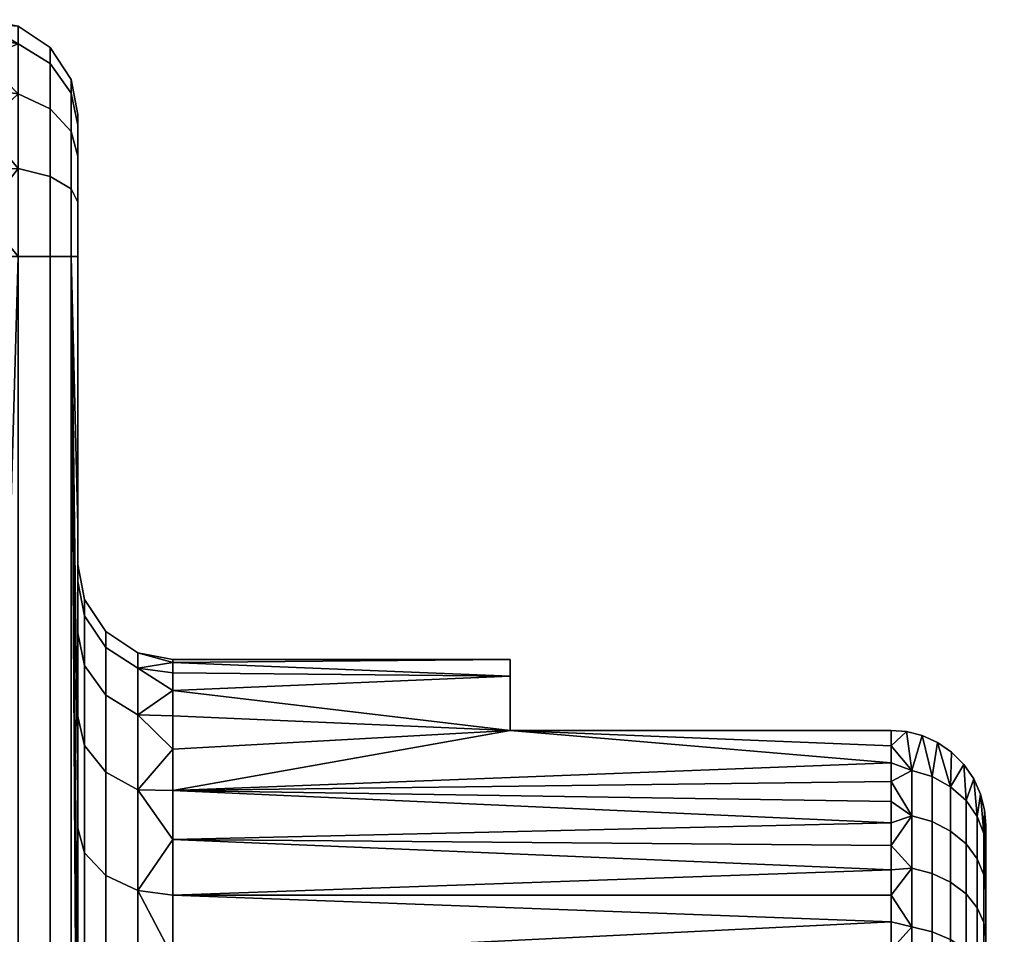
# Model space of a CAD drawing. Units: millimetres. Extents: x 29 to 270, y -88 to 226.
# Drawn here: x 77 to 97, y 155 to 174 of the extents above; entities that cross this region are included whole.
import ezdxf

# ---------------------------------------------------------------- set-up
doc = ezdxf.new("R2010")
doc.units = ezdxf.units.MM
doc.header["$MEASUREMENT"] = 0
doc.layers.add('E9127', color=7, linetype='Continuous', true_color=0x000000)

msp = doc.modelspace()

# ---------------------------------------------------------------- meshes
at = {"layer": 'E9127'}
mesh = msp.add_polyface(dxfattribs=at)
corners = [(46.874, 169, 61), (61.374, 118, 61), (75.874, 169, 61), (61.374, 174, 5), (75.874, 174, 56), (75.874, 174, 5), (61.374, 174, 5), (75.874, 174, 5), (75.874, 173.917, 4.09), (75.874, 173.917, 56.91), (75.874, 174, 56), (46.874, 174, 56), (46.874, 173.917, 56.91), (75.874, 173.185, 58.736), (75.874, 173.649, 57.84), (46.874, 173.649, 57.84), (46.874, 173.185, 58.736), (75.874, 171.736, 60.185), (75.874, 172.536, 59.536), (46.874, 172.536, 59.536), (46.874, 171.736, 60.185), (75.874, 169.91, 60.917), (75.874, 170.84, 60.649), (46.874, 170.84, 60.649), (46.874, 169.91, 60.917), (75.874, 169, 61), (46.874, 169, 61), (76.61, 118, 0.14), (75.874, 143.5), (76.61, 169, 0.14), (75.874, 169), (76.61, 173.86, 56), (77.288, 173.414, 56), (77.288, 173.414, 5), (76.61, 173.86, 5), (75.874, 174, 56), (75.874, 174, 5), (77.734, 172.736, 56), (77.734, 172.736, 5), (75.874, 118, 61), (76.61, 118, 60.86), (76.61, 169, 60.86), (75.874, 169, 61), (77.288, 118, 60.414), (77.288, 169, 60.414), (77.288, 172.122, 1.878), (76.61, 172.437, 1.563), (76.61, 173.489, 3.141), (77.288, 173.077, 3.311), (77.734, 171.643, 2.357), (77.734, 172.451, 3.571), (77.288, 170.689, 0.923), (76.61, 170.859, 0.511), (77.734, 170.429, 1.549), (76.61, 173.86, 5), (75.874, 173.917, 4.09), (75.874, 174, 5), (75.874, 173.185, 2.264), (75.874, 173.649, 3.16), (77.288, 173.414, 5), (75.874, 172.536, 1.464), (77.734, 172.736, 5), (75.874, 171.736, 0.815), (75.874, 170.84, 0.351), (76.61, 169, 0.14), (75.874, 169.91, 0.083), (75.874, 169), (77.288, 169, 0.586), (77.734, 169, 1.264), (77.288, 172.122, 59.122), (77.288, 173.077, 57.689), (76.61, 173.489, 57.859), (76.61, 172.437, 59.437), (77.734, 171.643, 58.643), (77.734, 172.451, 57.429), (77.288, 170.689, 60.077), (76.61, 170.859, 60.489), (75.874, 173.917, 56.91), (76.61, 173.86, 56), (75.874, 174, 56), (75.874, 173.649, 57.84), (75.874, 173.185, 58.736), (75.874, 172.536, 59.536), (75.874, 171.736, 60.185), (77.288, 173.414, 56), (75.874, 170.84, 60.649), (76.61, 169, 60.86), (77.288, 169, 60.414), (75.874, 169.91, 60.917), (75.874, 169, 61)]
mesh.append_faces([[corners[k] for k in face] for face in [(0, 1, 2, 2), (3, 4, 5, 5), (6, 7, 8, 8), (9, 10, 11, 12), (13, 14, 15, 16), (14, 9, 12, 15), (17, 18, 19, 20), (21, 22, 23, 24), (25, 21, 24, 26), (22, 17, 20, 23), (18, 13, 16, 19), (27, 28, 29, 29), (28, 30, 29, 29), (31, 32, 33, 34), (35, 31, 34, 36), (32, 37, 38, 33), (39, 40, 41, 42), (40, 43, 44, 41), (45, 46, 47, 48), (49, 45, 48, 50), (51, 52, 46, 45), (53, 51, 45, 49), (54, 55, 56, 56), (47, 55, 54, 54), (47, 57, 58, 58), (47, 54, 59, 48), (46, 60, 57, 47), (55, 47, 58, 58), (61, 50, 48, 59), (52, 62, 60, 46), (63, 62, 52, 52), (52, 64, 65, 65), (65, 64, 66, 66), (63, 52, 65, 65), (51, 67, 64, 52), (53, 68, 67, 51), (69, 70, 71, 72), (73, 74, 70, 69), (75, 69, 72, 76), (77, 78, 79, 79), (71, 77, 80, 80), (72, 81, 82, 82), (81, 72, 71, 71), (72, 82, 83, 83), (80, 81, 71, 71), (71, 78, 77, 77), (84, 78, 71, 70), (85, 76, 83, 83), (75, 76, 86, 87), (76, 88, 86, 86), (88, 89, 86, 86), (85, 88, 76, 76), (83, 76, 72, 72)]])
mesh = msp.add_polyface(dxfattribs=at)
corners = [(77.874, 169, 2), (77.874, 163.858, 10.142), (77.874, 163.333, 2), (77.874, 171.771, 3.852), (77.874, 170.148, 2.229), (77.874, 171.122, 2.878), (77.874, 172, 5), (77.874, 163.858, 26.428), (77.874, 162.14, 26.793), (77.874, 161.05, 23.231), (77.874, 162.5, 30.5), (77.874, 163.858, 34.572), (77.874, 159.295, 19.943), (77.874, 172, 56), (77.874, 157.667, 2), (77.874, 161.05, 37.769), (77.874, 162.14, 34.207), (77.874, 163.858, 42.715), (77.874, 163.858, 50.858), (77.874, 156.939, 43.939), (77.874, 157.667, 59), (77.874, 163.333, 59), (77.874, 170.148, 58.771), (77.874, 169, 59), (77.874, 171.771, 57.148), (77.874, 171.122, 58.122), (77.874, 159.295, 41.057), (78.46, 160.752, 33.931), (79.138, 160.315, 33.844), (79.138, 160.64, 30.5), (78.46, 161.086, 30.5), (78.014, 161.417, 34.063), (78.014, 161.764, 30.5), (78.014, 160.37, 37.488), (78.46, 159.744, 37.228), (78.014, 161.417, 26.937), (78.46, 160.752, 27.069), (78.46, 159.744, 23.772), (78.014, 160.37, 23.512), (78.014, 161.764, 30.5), (78.46, 161.086, 30.5), (77.874, 162.5, 30.5), (77.874, 162.14, 34.207), (77.874, 161.05, 37.769), (77.874, 159.295, 19.943), (77.874, 161.05, 23.231), (78.014, 158.683, 20.352), (77.874, 162.14, 26.793), (77.874, 162.5, 30.5), (77.734, 169, 1.264), (77.874, 163.333, 2), (77.874, 157.667, 2), (77.874, 169, 2), (77.734, 172.736, 56), (77.874, 172, 56), (77.874, 172, 5), (77.734, 172.736, 5), (77.734, 169, 59.736), (77.874, 157.667, 59), (77.874, 163.333, 59), (77.874, 169, 59), (77.874, 172, 5), (77.874, 171.771, 3.852), (77.734, 172.451, 3.571), (77.734, 172.736, 5), (77.734, 171.643, 2.357), (77.874, 171.122, 2.878), (77.874, 170.148, 2.229), (77.734, 170.429, 1.549), (77.874, 169, 2), (77.734, 169, 1.264), (77.734, 170.429, 59.451), (77.734, 171.643, 58.643), (77.288, 172.122, 59.122), (77.288, 170.689, 60.077), (77.734, 172.736, 56), (77.288, 173.414, 56), (77.288, 173.077, 57.689), (77.734, 172.451, 57.429), (77.874, 171.771, 57.148), (77.874, 172, 56), (77.874, 171.122, 58.122), (77.874, 170.148, 58.771), (77.734, 169, 59.736), (77.874, 169, 59), (77.288, 169, 60.414)]
mesh.append_faces([[corners[k] for k in face] for face in [(0, 1, 2, 2), (3, 4, 5, 5), (0, 4, 3, 3), (3, 6, 0, 0), (7, 8, 9, 9), (7, 10, 8, 8), (7, 1, 6, 6), (0, 6, 1, 1), (11, 10, 7, 7), (9, 1, 7, 7), (9, 12, 1, 1), (6, 13, 7, 7), (2, 1, 14, 14), (11, 15, 16, 16), (15, 11, 17, 17), (13, 17, 11, 11), (13, 18, 17, 17), (17, 18, 19, 19), (11, 16, 10, 10), (20, 18, 21, 21), (22, 23, 24, 24), (18, 23, 21, 21), (25, 22, 24, 24), (13, 24, 23, 23), (23, 18, 13, 13), (13, 11, 7, 7), (17, 26, 15, 15), (27, 28, 29, 30), (31, 27, 30, 32), (33, 34, 27, 31), (35, 36, 37, 38), (39, 40, 36, 35), (31, 32, 41, 42), (33, 31, 42, 43), (44, 45, 38, 46), (35, 38, 45, 47), (39, 35, 47, 48), (49, 50, 51, 51), (49, 52, 50, 50), (53, 54, 55, 56), (57, 58, 59, 59), (59, 60, 57, 57), (61, 62, 63, 64), (65, 63, 62, 66), (66, 67, 68, 65), (67, 69, 70, 68), (71, 72, 73, 74), (75, 76, 77, 78), (78, 79, 80, 75), (79, 78, 72, 81), (81, 72, 71, 82), (82, 71, 83, 84), (85, 83, 71, 74)]])
mesh = msp.add_polyface(dxfattribs=at)
corners = [(75.874, 169, 61), (61.374, 118, 61), (75.874, 118, 61), (61.374, 113, 5), (75.874, 113, 5), (75.874, 113, 56), (61.374, 113, 56), (46.874, 116.16, 0.351), (75.874, 116.16, 0.351), (75.874, 115.264, 0.815), (46.874, 115.264, 0.815), (46.874, 114.464, 1.464), (75.874, 114.464, 1.464), (75.874, 113.815, 2.264), (46.874, 113.815, 2.264), (75.874, 113.083, 4.09), (75.874, 113, 5), (61.374, 113, 5), (46.874, 113.083, 4.09), (46.874, 113.815, 58.736), (46.874, 113.351, 57.84), (75.874, 113.351, 57.84), (75.874, 113.815, 58.736), (46.874, 113.083, 56.91), (75.874, 113.083, 56.91), (46.874, 114.464, 59.536), (75.874, 114.464, 59.536), (46.874, 115.264, 60.185), (75.874, 115.264, 60.185), (46.874, 117.09, 60.917), (46.874, 116.16, 60.649), (75.874, 116.16, 60.649), (75.874, 117.09, 60.917), (61.374, 118, 61), (75.874, 118, 61), (75.874, 113, 56), (61.374, 113, 56), (76.61, 113.14, 56), (75.874, 113, 56), (75.874, 113, 5), (76.61, 113.14, 5), (77.734, 114.264, 56), (77.288, 113.586, 56), (77.288, 113.586, 5), (77.734, 114.264, 5), (77.288, 118, 0.586), (77.288, 169, 0.586), (77.734, 169, 1.264), (77.734, 118, 1.264), (75.874, 143.5), (76.61, 118, 0.14), (75.874, 118), (76.61, 169, 0.14), (77.288, 118, 60.414), (77.734, 118, 59.736), (77.734, 169, 59.736), (77.288, 169, 60.414), (77.288, 114.878, 1.878), (76.61, 114.563, 1.563), (76.61, 116.141, 0.511), (77.288, 116.311, 0.923), (77.734, 115.357, 2.357), (77.734, 116.571, 1.549), (77.288, 113.923, 3.311), (76.61, 113.511, 3.141), (77.734, 114.549, 3.571), (75.874, 117.09, 0.083), (75.874, 118), (76.61, 118, 0.14), (75.874, 116.16, 0.351), (75.874, 114.464, 1.464), (75.874, 115.264, 0.815), (77.288, 118, 0.586), (75.874, 113.815, 2.264), (75.874, 113.351, 3.16), (76.61, 113.14, 5), (75.874, 113.083, 4.09), (75.874, 113, 5), (77.288, 113.586, 5), (77.288, 114.878, 59.122), (77.288, 116.311, 60.077), (76.61, 116.141, 60.489), (76.61, 114.563, 59.437), (77.288, 113.923, 57.689), (76.61, 113.511, 57.859), (75.874, 117.09, 60.917), (76.61, 118, 60.86), (75.874, 118, 61), (75.874, 116.16, 60.649), (75.874, 115.264, 60.185), (75.874, 114.464, 59.536), (75.874, 113.815, 58.736), (77.288, 118, 60.414), (75.874, 113.351, 57.84), (76.61, 113.14, 56), (77.288, 113.586, 56), (75.874, 113.083, 56.91), (75.874, 113, 56)]
mesh.append_faces([[corners[k] for k in face] for face in [(0, 1, 2, 2), (3, 4, 5, 6), (7, 8, 9, 10), (11, 12, 13, 14), (15, 16, 17, 17), (17, 18, 15, 15), (19, 20, 21, 22), (20, 23, 24, 21), (25, 19, 22, 26), (27, 25, 26, 28), (29, 30, 31, 32), (30, 27, 28, 31), (33, 32, 34, 34), (35, 24, 36, 36), (37, 38, 39, 40), (41, 42, 43, 44), (42, 37, 40, 43), (45, 46, 47, 48), (49, 50, 51, 51), (50, 52, 46, 45), (53, 54, 55, 56), (57, 58, 59, 60), (61, 57, 60, 62), (63, 64, 58, 57), (65, 63, 57, 61), (66, 67, 68, 68), (59, 69, 66, 66), (58, 70, 71, 59), (69, 59, 71, 71), (59, 66, 68, 68), (72, 60, 59, 68), (64, 73, 70, 58), (74, 73, 64, 64), (64, 75, 76, 76), (76, 75, 77, 77), (74, 64, 76, 76), (63, 78, 75, 64), (79, 80, 81, 82), (83, 79, 82, 84), (85, 86, 87, 87), (81, 85, 88, 88), (82, 89, 90, 90), (89, 82, 81, 81), (82, 90, 91, 91), (88, 89, 81, 81), (81, 86, 85, 85), (92, 86, 81, 80), (93, 84, 91, 91), (83, 84, 94, 95), (84, 96, 94, 94), (96, 97, 94, 94), (93, 96, 84, 84), (91, 84, 82, 82)]])
mesh = msp.add_polyface(dxfattribs=at)
corners = [(77.874, 129.333, 2), (77.874, 139.428, 10.142), (77.874, 123.142, 10.142), (77.874, 140.667, 2), (77.874, 146.333, 2), (77.874, 135, 2), (77.874, 139.793, 11.86), (77.874, 143.5, 11.5), (77.874, 136.231, 12.95), (77.874, 132.943, 14.705), (77.874, 130.061, 17.061), (77.874, 127.705, 41.057), (77.874, 130.061, 43.939), (77.874, 123.142, 42.715), (77.874, 139.428, 50.858), (77.874, 123.142, 50.858), (77.874, 136.231, 48.05), (77.874, 132.943, 46.295), (77.874, 129.333, 59), (77.874, 135, 59), (77.874, 140.667, 59), (77.874, 147.572, 50.858), (77.874, 143.5, 49.5), (77.874, 146.333, 59), (77.874, 139.793, 49.14), (78.014, 139.937, 48.417), (78.46, 140.069, 47.752), (78.46, 143.5, 48.086), (78.014, 143.5, 48.764), (78.014, 136.512, 47.37), (78.46, 136.772, 46.744), (78.014, 133.352, 45.683), (78.46, 133.729, 45.119), (78.014, 130.582, 43.418), (78.46, 131.061, 42.939), (78.014, 128.317, 40.648), (78.46, 128.881, 40.271), (78.014, 126.63, 37.488), (78.46, 127.256, 37.228), (78.014, 125.583, 34.063), (78.46, 126.248, 33.931), (78.014, 126.63, 23.512), (78.46, 127.256, 23.772), (78.46, 126.248, 27.069), (78.014, 125.583, 26.937), (78.014, 128.317, 20.352), (78.46, 128.881, 20.729), (78.014, 130.582, 17.582), (78.46, 131.061, 18.061), (78.014, 133.352, 15.317), (78.46, 133.729, 15.881), (78.014, 136.512, 13.63), (78.46, 136.772, 14.256), (78.014, 139.937, 12.583), (78.46, 140.069, 13.248), (78.014, 143.5, 12.236), (78.46, 143.5, 12.914), (77.874, 143.5, 49.5), (77.874, 139.793, 49.14), (77.874, 136.231, 48.05), (77.874, 132.943, 46.295), (77.874, 130.061, 43.939), (77.874, 127.705, 41.057), (77.874, 125.95, 37.769), (77.874, 125.95, 23.231), (77.874, 127.705, 19.943), (77.874, 130.061, 17.061), (77.874, 132.943, 14.705), (77.874, 136.231, 12.95), (77.874, 139.793, 11.86), (77.874, 143.5, 11.5), (77.734, 118, 1.264), (77.874, 135, 2), (77.874, 129.333, 2), (77.874, 146.333, 2), (77.874, 140.667, 2), (77.734, 169, 1.264), (77.734, 118, 59.736), (77.874, 129.333, 59), (77.874, 135, 59), (77.874, 146.333, 59), (77.874, 140.667, 59)]
mesh.append_faces([[corners[k] for k in face] for face in [(0, 1, 2, 2), (1, 3, 4, 4), (5, 3, 1, 1), (6, 1, 7, 7), (8, 2, 1, 1), (8, 9, 2, 2), (1, 6, 8, 8), (10, 2, 9, 9), (5, 1, 0, 0), (11, 12, 13, 13), (14, 15, 16, 16), (17, 16, 15, 15), (12, 17, 15, 15), (14, 18, 15, 15), (14, 19, 18, 18), (20, 19, 14, 14), (21, 14, 22, 22), (20, 14, 23, 23), (24, 22, 14, 14), (14, 16, 24, 24), (25, 26, 27, 28), (29, 30, 26, 25), (31, 32, 30, 29), (33, 34, 32, 31), (35, 36, 34, 33), (37, 38, 36, 35), (39, 40, 38, 37), (41, 42, 43, 44), (45, 46, 42, 41), (47, 48, 46, 45), (49, 50, 48, 47), (51, 52, 50, 49), (53, 54, 52, 51), (55, 56, 54, 53), (57, 58, 25, 28), (29, 25, 58, 59), (31, 29, 59, 60), (60, 61, 33, 31), (61, 62, 35, 33), (37, 35, 62, 63), (45, 41, 64, 65), (47, 45, 65, 66), (51, 49, 67, 68), (55, 53, 69, 70), (53, 51, 68, 69), (49, 47, 66, 67), (71, 72, 73, 73), (74, 75, 71, 71), (75, 72, 71, 71), (76, 74, 71, 71), (77, 78, 79, 79), (80, 77, 81, 81), (81, 77, 79, 79)]])
mesh = msp.add_polyface(dxfattribs=at)
corners = [(77.874, 139.428, 10.142), (77.874, 146.333, 2), (77.874, 147.572, 10.142), (77.874, 143.5, 11.5), (77.874, 147.207, 11.86), (77.874, 152, 2), (77.874, 155.715, 10.142), (77.874, 157.667, 2), (77.874, 163.858, 10.142), (77.874, 156.939, 17.061), (77.874, 150.769, 12.95), (77.874, 154.057, 14.705), (77.874, 159.295, 19.943), (77.874, 147.572, 50.858), (77.874, 147.207, 49.14), (77.874, 150.769, 48.05), (77.874, 163.858, 50.858), (77.874, 155.715, 50.858), (77.874, 156.939, 43.939), (77.874, 154.057, 46.295), (77.874, 152, 59), (77.874, 146.333, 59), (77.874, 139.428, 50.858), (77.874, 157.667, 59), (77.874, 159.295, 41.057), (77.874, 163.858, 42.715), (77.874, 143.5, 49.5), (78.014, 158.683, 40.648), (78.46, 158.119, 40.271), (78.46, 159.744, 37.228), (78.014, 160.37, 37.488), (78.014, 156.418, 43.418), (78.46, 155.939, 42.939), (78.014, 153.648, 45.683), (78.46, 153.271, 45.119), (78.014, 150.488, 47.37), (78.46, 150.228, 46.744), (78.014, 147.063, 48.417), (78.46, 146.931, 47.752), (78.014, 143.5, 48.764), (78.46, 143.5, 48.086), (78.014, 147.063, 12.583), (78.46, 146.931, 13.248), (78.46, 143.5, 12.914), (78.014, 143.5, 12.236), (78.014, 150.488, 13.63), (78.46, 150.228, 14.256), (78.014, 153.648, 15.317), (78.46, 153.271, 15.881), (78.014, 156.418, 17.582), (78.46, 155.939, 18.061), (78.014, 158.683, 20.352), (78.46, 158.119, 20.729), (78.014, 160.37, 23.512), (78.46, 159.744, 23.772), (77.874, 161.05, 37.769), (77.874, 159.295, 41.057), (77.874, 156.939, 43.939), (77.874, 154.057, 46.295), (77.874, 150.769, 48.05), (77.874, 147.207, 49.14), (77.874, 143.5, 49.5), (77.874, 143.5, 11.5), (77.874, 147.207, 11.86), (77.874, 150.769, 12.95), (77.874, 154.057, 14.705), (77.874, 156.939, 17.061), (77.874, 159.295, 19.943), (77.734, 169, 1.264), (77.874, 152, 2), (77.874, 146.333, 2), (77.874, 157.667, 2), (77.734, 169, 59.736), (77.874, 146.333, 59), (77.874, 152, 59), (77.874, 157.667, 59), (77.734, 118, 59.736)]
mesh.append_faces([[corners[k] for k in face] for face in [(0, 1, 2, 2), (3, 2, 4, 4), (5, 2, 1, 1), (6, 5, 7, 7), (6, 8, 9, 9), (2, 5, 6, 6), (10, 2, 6, 6), (2, 10, 4, 4), (6, 9, 11, 11), (9, 8, 12, 12), (11, 10, 6, 6), (8, 6, 7, 7), (13, 14, 15, 15), (16, 17, 18, 18), (17, 19, 18, 18), (17, 15, 19, 19), (20, 21, 13, 13), (21, 22, 13, 13), (23, 20, 17, 17), (13, 17, 20, 20), (17, 16, 23, 23), (17, 13, 15, 15), (24, 25, 18, 18), (13, 26, 14, 14), (3, 0, 2, 2), (27, 28, 29, 30), (31, 32, 28, 27), (33, 34, 32, 31), (35, 36, 34, 33), (37, 38, 36, 35), (39, 40, 38, 37), (41, 42, 43, 44), (45, 46, 42, 41), (47, 48, 46, 45), (49, 50, 48, 47), (51, 52, 50, 49), (53, 54, 52, 51), (27, 30, 55, 56), (31, 27, 56, 57), (35, 33, 58, 59), (37, 35, 59, 60), (33, 31, 57, 58), (39, 37, 60, 61), (41, 44, 62, 63), (63, 64, 45, 41), (47, 45, 64, 65), (49, 47, 65, 66), (66, 67, 51, 49), (68, 69, 70, 70), (68, 71, 69, 69), (72, 73, 74, 74), (72, 74, 75, 75), (76, 73, 72, 72)]])
mesh = msp.add_polyface(dxfattribs=at)
corners = [(79.874, 160.431, 28.972), (79.874, 160.5, 30.5), (87, 160.5, 30.5), (87, 160.144, 27.04), (79.874, 160.216, 27.407), (79.874, 159.306, 24.242), (79.874, 159.844, 25.822), (87, 159, 23.518), (79.874, 158.601, 22.692), (79.874, 157.729, 21.197), (95.04, 158.316, 38.836), (87, 159, 37.482), (79.874, 157.729, 39.803), (79.874, 160.431, 32.028), (87, 160.144, 33.96), (87, 160.5, 30.5), (79.874, 159.844, 35.178), (79.874, 158.601, 38.308), (79.874, 155.521, 42.521), (95.04, 156.058, 41.958), (79.874, 156.698, 41.215), (79.874, 159.306, 36.758), (79.874, 160.216, 33.593), (79.874, 160.5, 30.5), (87, 160.144, 33.96), (87, 159, 37.482), (87, 159, 30.5), (87, 160.5, 30.5), (87, 160.144, 27.04), (87, 159, 23.518), (78.46, 159.744, 37.228), (79.138, 159.332, 37.058), (79.138, 160.315, 33.844), (78.46, 160.752, 33.931), (78.46, 158.119, 40.271), (79.138, 157.749, 40.024), (78.46, 155.939, 42.939), (79.138, 155.624, 42.624), (78.46, 158.119, 20.729), (79.138, 157.749, 20.976), (79.138, 155.624, 18.376), (78.46, 155.939, 18.061), (78.46, 159.744, 23.772), (79.138, 159.332, 23.942), (78.46, 160.752, 27.069), (79.138, 160.315, 27.156), (78.46, 161.086, 30.5), (79.138, 160.64, 30.5), (79.138, 160.64, 30.5), (79.874, 160.431, 32.028), (79.874, 160.5, 30.5), (79.874, 159.844, 35.178), (79.874, 160.216, 33.593), (79.874, 159.306, 36.758), (79.874, 157.729, 39.803), (79.874, 158.601, 38.308), (79.874, 155.521, 42.521), (79.874, 156.698, 41.215), (79.874, 155.521, 18.479), (79.874, 156.698, 19.785), (79.874, 157.729, 21.197), (79.874, 158.601, 22.692), (79.874, 159.306, 24.242), (79.874, 160.216, 27.407), (79.874, 159.844, 25.822), (79.874, 160.431, 28.972), (79.874, 160.5, 30.5)]
mesh.append_faces([[corners[k] for k in face] for face in [(0, 1, 2, 2), (0, 3, 4, 4), (3, 0, 2, 2), (5, 6, 7, 7), (3, 7, 6, 6), (7, 8, 5, 5), (4, 3, 6, 6), (7, 9, 8, 8), (10, 11, 12, 12), (13, 14, 15, 15), (16, 11, 14, 14), (17, 12, 11, 11), (18, 19, 20, 20), (16, 21, 11, 11), (14, 13, 22, 22), (15, 23, 13, 13), (22, 16, 14, 14), (17, 11, 21, 21), (24, 25, 26, 26), (27, 24, 28, 28), (29, 28, 26, 26), (24, 26, 28, 28), (30, 31, 32, 33), (34, 35, 31, 30), (36, 37, 35, 34), (38, 39, 40, 41), (42, 43, 39, 38), (44, 45, 43, 42), (46, 47, 45, 44), (48, 49, 50, 50), (32, 51, 52, 52), (31, 53, 51, 51), (32, 52, 49, 49), (35, 54, 55, 55), (37, 56, 57, 57), (35, 57, 54, 54), (31, 55, 53, 53), (32, 49, 48, 48), (35, 55, 31, 31), (37, 57, 35, 35), (32, 31, 51, 51), (58, 40, 59, 59), (59, 39, 60, 60), (61, 60, 39, 39), (62, 61, 43, 43), (63, 64, 45, 45), (65, 63, 45, 45), (64, 62, 43, 43), (66, 65, 47, 47), (61, 39, 43, 43), (65, 45, 47, 47), (45, 64, 43, 43), (39, 59, 40, 40)]])
mesh = msp.add_polyface(dxfattribs=at)
corners = [(95.04, 158.674, 22.836), (87, 159, 23.518), (95.04, 159, 23.518), (95.04, 157.925, 21.505), (79.874, 157.729, 21.197), (95.04, 158.316, 22.164), (95.04, 157.051, 20.235), (95.04, 157.503, 20.862), (95.04, 156.058, 19.042), (79.874, 156.698, 19.785), (95.04, 156.569, 19.628), (95.04, 155.521, 18.479), (79.874, 155.521, 18.479), (79.874, 156.698, 41.215), (95.04, 156.569, 41.372), (95.04, 157.051, 40.765), (95.04, 156.058, 41.958), (95.04, 157.503, 40.138), (79.874, 157.729, 39.803), (95.04, 155.521, 42.521), (79.874, 155.521, 42.521), (95.04, 158.316, 38.836), (95.04, 157.925, 39.495), (87, 159, 37.482), (95.04, 158.674, 38.164), (95.04, 159, 37.482), (95.04, 159, 23.518), (87, 159, 23.518), (87, 159, 30.5), (87, 159, 37.482), (95.04, 159, 37.482), (95.906, 155.981, 41.752), (95.476, 156.091, 41.852), (95.476, 154.852, 43.091), (95.906, 154.752, 42.981), (95.906, 157.075, 40.402), (95.476, 157.195, 40.489), (95.04, 156.058, 41.958), (95.04, 155.521, 42.521), (95.04, 156.569, 41.372), (95.04, 157.051, 40.765), (95.04, 157.925, 39.495), (95.04, 157.503, 40.138), (95.476, 158.153, 39.021), (95.04, 158.316, 38.836), (95.363, 158.974, 37.475), (95.04, 159, 37.482), (95.04, 158.674, 38.164), (95.694, 158.89, 37.457), (95.363, 158.974, 37.475), (95.694, 158.89, 37.457), (95.694, 158.89, 23.543), (95.363, 158.974, 23.525), (95.04, 159, 37.482), (95.04, 159, 23.518), (95.363, 158.974, 23.525), (95.04, 158.674, 22.836), (95.04, 159, 23.518), (95.476, 158.153, 21.979), (95.04, 158.316, 22.164), (95.694, 158.89, 23.543), (95.04, 157.925, 21.505), (95.476, 157.195, 20.51), (95.04, 157.503, 20.862), (95.04, 156.569, 19.628), (95.04, 157.051, 20.235), (95.476, 156.091, 19.148), (95.04, 156.058, 19.042), (95.04, 155.521, 18.479), (95.476, 154.852, 17.909)]
mesh.append_faces([[corners[k] for k in face] for face in [(0, 1, 2, 2), (3, 4, 5, 5), (5, 1, 0, 0), (6, 4, 7, 7), (8, 9, 10, 10), (11, 12, 8, 8), (10, 9, 6, 6), (7, 4, 3, 3), (9, 4, 6, 6), (12, 9, 8, 8), (4, 1, 5, 5), (13, 14, 15, 15), (14, 13, 16, 16), (15, 17, 18, 18), (19, 16, 20, 20), (21, 18, 22, 22), (23, 24, 25, 25), (21, 24, 23, 23), (18, 17, 22, 22), (18, 13, 15, 15), (26, 27, 28, 28), (29, 30, 28, 28), (26, 28, 30, 30), (31, 32, 33, 34), (35, 36, 32, 31), (32, 37, 38, 38), (32, 39, 37, 37), (36, 40, 39, 32), (41, 42, 36, 36), (40, 36, 42, 42), (43, 44, 41, 41), (45, 46, 47, 47), (43, 47, 44, 44), (43, 48, 45, 45), (45, 47, 43, 43), (41, 36, 43, 43), (49, 50, 51, 51), (52, 53, 49, 49), (54, 53, 52, 52), (49, 51, 52, 52), (55, 56, 57, 57), (58, 59, 56, 56), (58, 55, 60, 60), (58, 56, 55, 55), (58, 61, 59, 59), (62, 63, 61, 61), (62, 64, 65, 65), (62, 65, 63, 63), (64, 62, 66, 66), (66, 67, 64, 64), (61, 58, 62, 62), (67, 66, 68, 68), (69, 68, 66, 66)]])
mesh = msp.add_polyface(dxfattribs=at)
corners = [(95.906, 158.024, 38.946), (95.476, 158.153, 39.021), (95.476, 157.195, 40.489), (95.906, 157.075, 40.402), (96.296, 157.811, 38.822), (96.296, 156.876, 40.256), (96.622, 157.524, 38.655), (96.622, 156.607, 40.06), (96.86, 157.184, 38.457), (96.86, 156.289, 39.829), (95.694, 158.89, 37.457), (96.018, 158.744, 37.426), (96.578, 158.278, 37.324), (96.785, 157.978, 37.257), (96.319, 158.538, 37.381), (96.93, 157.654, 37.185), (97.04, 155.618, 39.339), (97.04, 157, 37.037), (96.997, 156.822, 38.247), (97.014, 157.323, 37.11), (96.785, 157.978, 37.257), (96.93, 157.654, 37.185), (96.93, 157.654, 23.815), (97.014, 157.323, 37.11), (97.014, 157.323, 23.89), (97.04, 157, 37.037), (97.04, 157, 34.422), (97.04, 157, 31.807), (96.785, 157.978, 23.743), (96.578, 158.278, 37.324), (95.694, 158.89, 37.457), (96.018, 158.744, 37.426), (96.018, 158.744, 23.574), (96.578, 158.278, 23.676), (96.319, 158.538, 37.381), (96.319, 158.538, 23.619), (97.04, 157, 29.193), (97.04, 157, 26.578), (97.04, 157, 23.963), (95.694, 158.89, 23.543), (95.906, 157.075, 20.598), (95.476, 157.195, 20.51), (95.476, 158.153, 21.979), (95.906, 158.024, 22.054), (96.296, 156.875, 20.743), (96.296, 157.811, 22.178), (96.622, 156.607, 20.94), (96.622, 157.524, 22.345), (96.86, 156.289, 21.171), (96.86, 157.184, 22.543), (95.906, 155.981, 19.248), (95.476, 156.091, 19.148), (95.694, 158.89, 23.543), (96.018, 158.744, 23.574), (96.578, 158.278, 23.676), (96.319, 158.538, 23.619), (96.785, 157.978, 23.743), (96.93, 157.654, 23.815), (96.997, 156.822, 22.753), (97.014, 157.323, 23.89), (97.04, 157, 23.963), (97.04, 156.466, 22.96)]
mesh.append_faces([[corners[k] for k in face] for face in [(0, 1, 2, 3), (4, 0, 3, 5), (6, 4, 5, 7), (8, 6, 7, 9), (10, 1, 0, 0), (11, 10, 0, 0), (12, 4, 6, 6), (13, 6, 8, 8), (6, 13, 12, 12), (4, 12, 14, 14), (13, 8, 15, 15), (16, 17, 18, 18), (19, 18, 17, 17), (18, 19, 15, 15), (18, 15, 8, 8), (11, 4, 14, 14), (11, 0, 4, 4), (20, 21, 22, 22), (21, 23, 24, 24), (23, 25, 26, 26), (23, 26, 27, 27), (28, 29, 20, 20), (30, 31, 32, 32), (33, 34, 29, 29), (31, 34, 35, 35), (27, 24, 23, 23), (24, 36, 37, 37), (24, 37, 38, 38), (22, 28, 20, 20), (22, 21, 24, 24), (29, 28, 33, 33), (35, 32, 31, 31), (32, 39, 30, 30), (34, 33, 35, 35), (24, 27, 36, 36), (40, 41, 42, 43), (44, 40, 43, 45), (46, 44, 45, 47), (48, 46, 47, 49), (50, 51, 41, 40), (42, 52, 43, 43), (53, 43, 52, 52), (45, 43, 53, 53), (54, 45, 55, 55), (53, 55, 45, 45), (47, 54, 56, 56), (49, 56, 57, 57), (58, 57, 59, 59), (60, 61, 59, 59), (47, 45, 54, 54), (56, 49, 47, 47), (57, 58, 49, 49), (59, 61, 58, 58)]])
mesh = msp.add_polyface(dxfattribs=at)
corners = [(100, 153.5, 30.5), (100, 153.333, 32.32), (100, 153.333, 28.68), (100, 153.333, 28.68), (97.04, 153.333, 28.68), (97.04, 153.5, 30.5), (100, 153.5, 30.5), (100, 153.333, 32.32), (100, 153.5, 30.5), (97.04, 153.5, 30.5), (97.04, 153.333, 32.32), (97.04, 151.87, 35.972), (97.04, 157, 37.037), (97.04, 155.618, 39.339), (97.04, 154.642, 40.545), (97.04, 152.798, 34.181), (97.04, 157, 34.422), (97.04, 153.333, 32.32), (97.04, 153.5, 30.5), (97.04, 157, 31.807), (97.04, 157, 29.193), (97.04, 157, 26.578), (97.04, 153.333, 28.68), (97.04, 152.798, 26.819), (97.04, 157, 23.963), (97.04, 151.87, 25.028), (97.04, 156.466, 22.96), (97.04, 150.571, 23.429), (97.04, 153.545, 19.358), (97.04, 154.642, 20.455), (97.04, 155.618, 21.661), (96.296, 154.587, 42.798), (95.906, 154.752, 42.981), (95.906, 153.402, 44.075), (96.296, 153.257, 43.875), (96.622, 154.364, 42.55), (96.622, 153.06, 43.607), (96.86, 154.101, 42.258), (96.86, 152.829, 43.289), (96.997, 153.82, 41.947), (96.997, 152.582, 42.951), (96.296, 155.798, 41.587), (95.906, 155.981, 41.752), (96.622, 155.55, 41.364), (96.86, 155.259, 41.101), (96.997, 154.947, 40.82), (96.296, 156.876, 40.256), (95.906, 157.075, 40.402), (96.622, 156.607, 40.06), (96.86, 156.289, 39.829), (96.997, 155.951, 39.582), (96.997, 156.822, 38.247), (96.86, 157.184, 38.457), (97.04, 153.545, 41.642), (97.04, 154.642, 40.545), (97.04, 155.618, 39.339), (96.997, 155.951, 21.418), (96.86, 156.289, 21.171), (96.86, 157.184, 22.543), (96.997, 156.822, 22.753), (96.296, 155.798, 19.413), (95.906, 155.981, 19.248), (95.906, 157.075, 20.598), (96.296, 156.875, 20.743), (96.622, 155.55, 19.636), (96.622, 156.607, 20.94), (96.86, 155.258, 19.899), (96.997, 154.947, 20.18), (95.906, 154.752, 18.019), (95.476, 154.852, 17.909), (95.476, 156.091, 19.148), (96.296, 154.587, 18.202), (96.622, 154.364, 18.45), (96.86, 154.101, 18.741), (96.997, 153.82, 19.053), (95.906, 153.402, 16.925), (95.476, 153.489, 16.805), (96.296, 153.256, 17.124), (96.622, 153.06, 17.393), (96.86, 152.829, 17.711), (97.04, 156.466, 22.96), (97.04, 155.618, 21.661), (97.04, 154.642, 20.455), (97.04, 153.545, 19.358)]
mesh.append_faces([[corners[k] for k in face] for face in [(0, 1, 2, 2), (3, 4, 5, 6), (7, 8, 9, 10), (11, 12, 13, 13), (14, 11, 13, 13), (15, 12, 11, 11), (16, 15, 17, 17), (18, 19, 17, 17), (16, 17, 19, 19), (20, 19, 18, 18), (16, 12, 15, 15), (21, 22, 23, 23), (22, 21, 20, 20), (23, 24, 21, 21), (20, 18, 22, 22), (25, 26, 24, 24), (27, 28, 29, 29), (30, 25, 29, 29), (25, 30, 26, 26), (24, 23, 25, 25), (31, 32, 33, 34), (35, 31, 34, 36), (37, 35, 36, 38), (39, 37, 38, 40), (41, 42, 32, 31), (43, 41, 31, 35), (44, 43, 35, 37), (45, 44, 37, 39), (46, 47, 42, 41), (48, 46, 41, 43), (49, 48, 43, 44), (50, 49, 44, 45), (51, 52, 49, 50), (53, 54, 45, 39), (54, 55, 50, 45), (50, 55, 51, 51), (56, 57, 58, 59), (60, 61, 62, 63), (64, 60, 63, 65), (66, 64, 65, 57), (67, 66, 57, 56), (68, 69, 70, 61), (71, 68, 61, 60), (72, 71, 60, 64), (73, 72, 64, 66), (74, 73, 66, 67), (75, 76, 69, 68), (77, 75, 68, 71), (78, 77, 71, 72), (79, 78, 72, 73), (56, 59, 80, 81), (67, 56, 81, 82), (82, 83, 74, 67)]])
mesh = msp.add_polyface(dxfattribs=at)
corners = [(95.04, 151.836, 15.684), (87, 150.482, 15), (79.874, 152.803, 16.271), (95.04, 154.958, 17.942), (79.874, 154.215, 17.302), (79.874, 155.521, 18.479), (87, 146.96, 13.856), (79.874, 148.178, 14.156), (79.874, 149.758, 14.694), (79.874, 151.308, 15.399), (79.874, 146.593, 13.784), (95.04, 153.765, 16.949), (79.874, 145.028, 13.569), (87, 143.5, 13.5), (79.874, 143.5, 13.5), (79.874, 148.178, 46.844), (87, 146.96, 47.144), (87, 150.482, 46), (79.874, 145.028, 47.431), (79.874, 143.5, 47.5), (87, 143.5, 47.5), (79.874, 146.593, 47.216), (79.874, 152.803, 44.729), (95.04, 153.765, 44.051), (79.874, 154.215, 43.698), (79.874, 149.758, 46.306), (79.874, 151.308, 45.601), (87, 143.5, 47.5), (87, 140.04, 47.144), (87, 146.96, 47.144), (87, 150.482, 46), (87, 143.5, 46), (78.46, 153.271, 45.119), (79.138, 153.024, 44.749), (79.138, 155.624, 42.624), (78.46, 155.939, 42.939), (78.46, 150.228, 46.744), (79.138, 150.058, 46.332), (78.46, 146.931, 47.752), (79.138, 146.844, 47.315), (78.46, 143.5, 48.086), (79.138, 143.5, 47.64), (78.46, 146.931, 13.248), (79.138, 146.844, 13.685), (79.138, 143.5, 13.36), (78.46, 143.5, 12.914), (78.46, 150.228, 14.256), (79.138, 150.058, 14.668), (78.46, 153.271, 15.881), (79.138, 153.024, 16.251), (78.46, 155.939, 18.061), (79.138, 155.624, 18.376), (79.874, 154.215, 43.698), (79.874, 155.521, 42.521), (79.874, 151.308, 45.601), (79.874, 152.803, 44.729), (79.874, 149.758, 46.306), (79.874, 148.178, 46.844), (79.874, 146.593, 47.216), (79.874, 145.028, 47.431), (79.874, 143.5, 47.5), (79.874, 145.028, 13.569), (79.874, 143.5, 13.5), (79.874, 146.593, 13.784), (79.874, 149.758, 14.694), (79.874, 148.178, 14.156), (79.874, 151.308, 15.399), (79.874, 152.803, 16.271), (79.874, 155.521, 18.479), (79.874, 154.215, 17.302)]
mesh.append_faces([[corners[k] for k in face] for face in [(0, 1, 2, 2), (3, 4, 5, 5), (1, 6, 7, 8), (9, 2, 1, 1), (6, 10, 7, 7), (9, 1, 8, 8), (4, 11, 2, 2), (10, 6, 12, 12), (12, 6, 13, 13), (13, 14, 12, 12), (15, 16, 17, 17), (18, 19, 20, 20), (16, 18, 20, 20), (21, 18, 16, 16), (16, 15, 21, 21), (22, 23, 24, 24), (15, 17, 25, 25), (25, 17, 26, 26), (26, 17, 22, 22), (27, 28, 29, 29), (30, 29, 31, 31), (28, 31, 29, 29), (32, 33, 34, 35), (36, 37, 33, 32), (38, 39, 37, 36), (40, 41, 39, 38), (42, 43, 44, 45), (46, 47, 43, 42), (48, 49, 47, 46), (50, 51, 49, 48), (34, 52, 53, 53), (33, 54, 55, 55), (33, 37, 54, 54), (56, 54, 37, 37), (57, 56, 37, 37), (52, 34, 33, 33), (52, 33, 55, 55), (39, 58, 57, 57), (41, 59, 58, 39), (60, 59, 41, 41), (37, 39, 57, 57), (44, 61, 62, 62), (43, 63, 61, 61), (47, 64, 65, 43), (66, 64, 47, 47), (67, 66, 49, 49), (43, 65, 63, 63), (68, 69, 51, 51), (61, 44, 43, 43), (67, 49, 69, 69), (66, 47, 49, 49), (51, 69, 49, 49)]])
mesh = msp.add_polyface(dxfattribs=at)
corners = [(95.04, 154.372, 17.431), (79.874, 154.215, 17.302), (95.04, 154.958, 17.942), (95.04, 153.138, 16.497), (79.874, 152.803, 16.271), (95.04, 153.765, 16.949), (95.04, 152.495, 16.075), (87, 150.482, 15), (95.04, 151.836, 15.684), (95.04, 151.164, 15.326), (95.04, 150.482, 15), (79.874, 155.521, 18.479), (95.04, 155.521, 18.479), (87, 150.482, 46), (95.04, 150.482, 46), (95.04, 151.164, 45.674), (79.874, 152.803, 44.729), (95.04, 151.836, 45.316), (95.04, 153.138, 44.503), (95.04, 152.495, 44.925), (95.04, 154.372, 43.569), (79.874, 154.215, 43.698), (95.04, 153.765, 44.051), (95.04, 154.958, 43.058), (95.04, 155.521, 42.521), (79.874, 155.521, 42.521), (87, 146.96, 13.856), (87, 150.482, 15), (87, 143.5, 15), (95.04, 150.482, 46), (87, 150.482, 46), (87, 143.5, 46), (87, 150.482, 15), (95.04, 150.482, 15), (87, 143.5, 15), (95.04, 136.518, 15), (95.363, 136.525, 45.974), (95.694, 136.543, 45.89), (95.694, 150.457, 45.89), (95.04, 150.482, 46), (95.04, 136.518, 46), (95.363, 150.475, 45.974), (95.906, 153.402, 44.075), (95.476, 153.49, 44.195), (95.476, 152.021, 45.153), (95.906, 151.946, 45.024), (95.906, 154.752, 42.981), (95.476, 154.852, 43.091), (95.363, 150.475, 45.974), (95.04, 151.164, 45.674), (95.04, 150.482, 46), (95.04, 151.836, 45.316), (95.694, 150.457, 45.89), (95.04, 152.495, 44.925), (95.04, 153.138, 44.503), (95.04, 154.372, 43.569), (95.04, 153.765, 44.051), (95.04, 154.958, 43.058), (95.04, 155.521, 42.521), (95.476, 156.091, 41.852), (95.476, 154.852, 17.909), (95.04, 154.958, 17.942), (95.04, 155.521, 18.479), (95.04, 154.372, 17.431), (95.476, 153.489, 16.805), (95.04, 153.765, 16.949), (95.04, 152.495, 16.075), (95.04, 153.138, 16.497), (95.476, 152.021, 15.847), (95.04, 151.836, 15.684), (95.363, 150.475, 15.026), (95.04, 150.482, 15), (95.04, 151.164, 15.326), (95.694, 150.457, 15.11), (95.363, 150.475, 15.026), (95.694, 150.457, 15.11), (95.363, 136.525, 15.026), (95.04, 150.482, 15)]
mesh.append_faces([[corners[k] for k in face] for face in [(0, 1, 2, 2), (3, 4, 5, 5), (6, 4, 3, 3), (5, 1, 0, 0), (7, 8, 9, 9), (9, 10, 7, 7), (4, 6, 8, 8), (11, 12, 2, 2), (13, 14, 15, 15), (16, 13, 17, 17), (13, 15, 17, 17), (18, 16, 19, 19), (20, 21, 22, 22), (23, 21, 20, 20), (22, 16, 18, 18), (19, 16, 17, 17), (24, 25, 23, 23), (25, 21, 23, 23), (26, 27, 28, 28), (29, 30, 31, 31), (32, 33, 34, 34), (35, 34, 33, 33), (36, 37, 38, 38), (39, 40, 41, 41), (36, 38, 41, 41), (42, 43, 44, 45), (46, 47, 43, 42), (48, 49, 50, 50), (44, 51, 49, 49), (44, 48, 52, 52), (44, 49, 48, 48), (44, 53, 51, 51), (43, 54, 53, 53), (43, 55, 56, 56), (43, 56, 54, 54), (55, 43, 47, 47), (47, 57, 55, 55), (53, 44, 43, 43), (57, 47, 58, 58), (59, 58, 47, 47), (60, 61, 62, 62), (60, 63, 61, 61), (64, 65, 63, 60), (66, 67, 64, 64), (65, 64, 67, 67), (68, 69, 66, 66), (70, 71, 72, 72), (68, 72, 69, 69), (68, 73, 70, 70), (70, 72, 68, 68), (66, 64, 68, 68), (74, 75, 76, 76), (76, 77, 74, 74)]])

doc.saveas('drawing.dxf')
